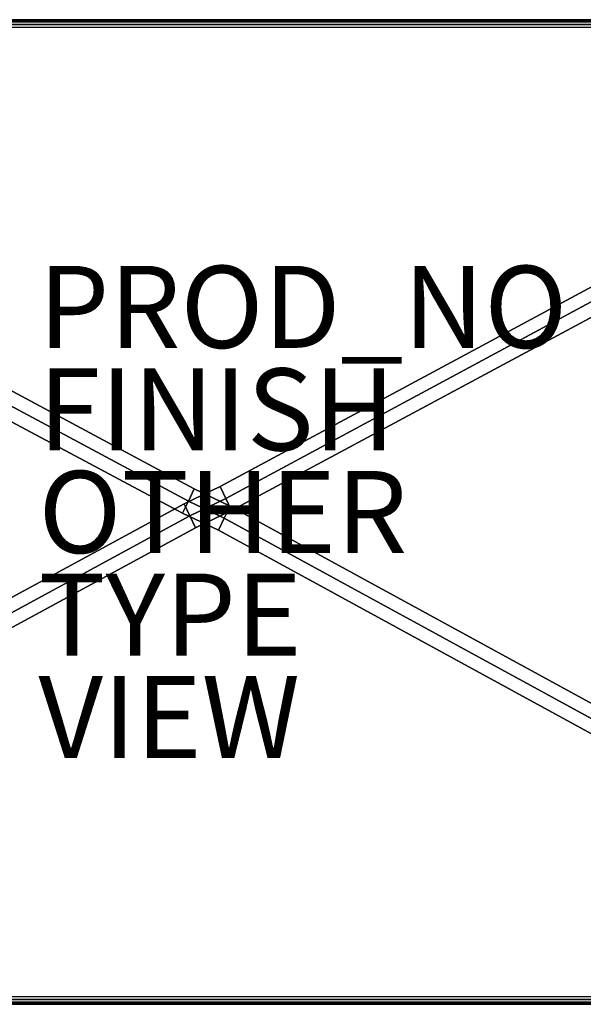
# Model space of a CAD drawing. Units: inches. Extents: x -23 to 23, y -12 to 12.
# Drawn here: x -4.5 to 9.3, y -12 to 12 of the extents above; entities that cross this region are included whole.
import ezdxf

# ---------------------------------------------------------------- set-up
doc = ezdxf.new("R2010")
doc.units = ezdxf.units.IN
doc.header["$MEASUREMENT"] = 0
for name, color, linetype in [('TABLE', 6, 'Continuous'), ('TABLE-BASE', 6, 'Continuous'), ('TABLE-FINISH', 7, 'Continuous'), ('TABLE-OTHER', 7, 'Continuous'), ('TABLE-PROD_NO', 7, 'Continuous'), ('TABLE-TOPGLASS', 6, 'Continuous'), ('TABLE-TYPE', 7, 'Continuous'), ('TABLE-VIEW', 7, 'Continuous')]:
    doc.layers.add(name, color=color, linetype=linetype)
doc.styles.get("Standard").update_dxf_attribs({"font": 'arial.ttf'})

msp = doc.modelspace()

# ---------------------------------------------------------------- linework, layer by layer
at = {"layer": 'TABLE'}
msp.add_point((0, 0), dxfattribs=at)
at = {"layer": 'TABLE-BASE'}
for points in [[(-19.025, 10.284, 6), (-0.349, 0.268, 6), (-0.209, 0.561, 6.188), (-19.002, 10.652, 6.188)], [(-19.002, 10.652, 6.562), (-0.209, 0.561, 6.562), (-0.349, 0.268, 6.75), (-19.025, 10.284, 6.75)], [(-19.002, 10.652, 6.188), (-0.209, 0.561, 6.188), (-0.209, 0.561, 6.562), (-19.002, 10.652, 6.562)], [(19.07, 10.297, 6), (0.562, 0.328, 6), (0.422, 0.621, 6.188), (19.033, 10.628, 6.188)], [(19.033, 10.628, 6.188), (0.422, 0.621, 6.188), (0.422, 0.621, 6.562), (19.033, 10.628, 6.562)], [(19.033, 10.628, 6.562), (0.422, 0.621, 6.562), (0.562, 0.328, 6.75), (19.07, 10.297, 6.75)], [(-19.025, 10.284, 6.75), (-0.349, 0.268, 6.75), (-0.489, -0.025, 6.562), (-19.336, 10.038, 6.562)], [(-19.336, 10.038, 6.188), (-0.489, -0.025, 6.188), (-0.349, 0.268, 6), (-19.025, 10.284, 6)], [(19.07, 10.297, 6.75), (0.562, 0.328, 6.75), (0.702, 0.035, 6.562), (19.352, 10.051, 6.562)], [(19.352, 10.051, 6.188), (0.702, 0.035, 6.188), (0.562, 0.328, 6), (19.07, 10.297, 6)], [(-19.336, 10.038, 6.562), (-0.489, -0.025, 6.562), (-0.489, -0.025, 6.188), (-19.336, 10.038, 6.188)], [(19.352, 10.051, 6.562), (0.702, 0.035, 6.562), (0.702, 0.035, 6.188), (19.352, 10.051, 6.188)], [(0.562, 0.328, 6), (-0.313, -0.09, 6), (-0.453, 0.203, 6.188), (0.422, 0.621, 6.188)], [(0.422, 0.621, 6.188), (-0.453, 0.203, 6.188), (-0.453, 0.203, 6.562), (0.422, 0.621, 6.562)], [(0.422, 0.621, 6.562), (-0.453, 0.203, 6.562), (-0.313, -0.09, 6.75), (0.562, 0.328, 6.75)], [(-0.349, 0.268, 6), (0.526, -0.151, 6), (0.666, 0.142, 6.188), (-0.209, 0.561, 6.188)], [(-0.209, 0.561, 6.562), (0.666, 0.142, 6.562), (0.526, -0.151, 6.75), (-0.349, 0.268, 6.75)], [(-0.209, 0.561, 6.188), (0.666, 0.142, 6.188), (0.666, 0.142, 6.562), (-0.209, 0.561, 6.562)], [(-0.349, 0.268, 6.75), (0.526, -0.151, 6.75), (0.386, -0.444, 6.562), (-0.489, -0.025, 6.562)], [(-0.489, -0.025, 6.188), (0.386, -0.444, 6.188), (0.526, -0.151, 6), (-0.349, 0.268, 6)], [(0.562, 0.328, 6.75), (-0.313, -0.09, 6.75), (-0.173, -0.383, 6.562), (0.702, 0.035, 6.562)], [(0.702, 0.035, 6.188), (-0.173, -0.383, 6.188), (-0.313, -0.09, 6), (0.562, 0.328, 6)], [(-0.313, -0.09, 6), (-19.028, -10.275, 6), (-19.31, -10.036, 6.188), (-0.453, 0.203, 6.188)], [(-0.453, 0.203, 6.188), (-19.31, -10.036, 6.188), (-19.31, -10.036, 6.562), (-0.453, 0.203, 6.562)], [(-0.453, 0.203, 6.562), (-19.31, -10.036, 6.562), (-19.028, -10.275, 6.75), (-0.313, -0.09, 6.75)], [(0.702, 0.035, 6.562), (-0.173, -0.383, 6.562), (-0.173, -0.383, 6.188), (0.702, 0.035, 6.188)], [(0.526, -0.151, 6), (19.074, -10.284, 6), (19.318, -10.047, 6.188), (0.666, 0.142, 6.188)], [(0.666, 0.142, 6.562), (19.318, -10.047, 6.562), (19.074, -10.284, 6.75), (0.526, -0.151, 6.75)], [(0.666, 0.142, 6.188), (19.318, -10.047, 6.188), (19.318, -10.047, 6.562), (0.666, 0.142, 6.562)], [(-0.313, -0.09, 6.75), (-19.028, -10.275, 6.75), (-19.011, -10.619, 6.562), (-0.173, -0.383, 6.562)], [(-0.173, -0.383, 6.188), (-19.011, -10.619, 6.188), (-19.028, -10.275, 6), (-0.313, -0.09, 6)], [(-0.489, -0.025, 6.562), (0.386, -0.444, 6.562), (0.386, -0.444, 6.188), (-0.489, -0.025, 6.188)], [(0.526, -0.151, 6.75), (19.074, -10.284, 6.75), (19.019, -10.625, 6.562), (0.386, -0.444, 6.562)], [(0.386, -0.444, 6.188), (19.019, -10.625, 6.188), (19.074, -10.284, 6), (0.526, -0.151, 6)], [(-0.173, -0.383, 6.562), (-19.011, -10.619, 6.562), (-19.011, -10.619, 6.188), (-0.173, -0.383, 6.188)], [(0.386, -0.444, 6.562), (19.019, -10.625, 6.562), (19.019, -10.625, 6.188), (0.386, -0.444, 6.188)]]:
    msp.add_3dface(points, dxfattribs=at)
at = {"layer": 'TABLE-TOPGLASS'}
for points in [[(-22.25, 12, 15.875), (22.25, 12, 15.875), (22.25, 11.986, 15.947), (-22.25, 11.986, 15.947)], [(22.25, 12, 15.875), (22.25, 12, 15.602), (-22.25, 12, 15.602), (-22.25, 12, 15.875)], [(22.25, 12, 15.602), (22.25, 11.96, 15.562), (-22.25, 11.96, 15.562), (-22.25, 12, 15.602)], [(-22.25, 11.986, 15.947), (22.25, 11.986, 15.947), (22.25, 11.945, 16.008), (-22.25, 11.945, 16.008)], [(-22.25, 11.945, 16.008), (22.25, 11.945, 16.008), (22.25, 11.884, 16.048), (-22.25, 11.884, 16.048)], [(-22.25, 11.884, 16.048), (22.25, 11.884, 16.048), (22.25, 11.812, 16.062), (-22.25, 11.812, 16.062)], [(-22.25, -11.812, 16.062), (22.25, -11.812, 16.062), (22.25, -11.884, 16.048), (-22.25, -11.884, 16.048)], [(-22.25, -11.884, 16.048), (22.25, -11.884, 16.048), (22.25, -11.945, 16.008), (-22.25, -11.945, 16.008)], [(-22.25, -11.945, 16.008), (22.25, -11.945, 16.008), (22.25, -11.986, 15.947), (-22.25, -11.986, 15.947)], [(-22.25, -12, 15.602), (-22.25, -11.96, 15.562), (22.25, -11.96, 15.562), (22.25, -12, 15.602)], [(-22.25, -11.986, 15.947), (22.25, -11.986, 15.947), (22.25, -12, 15.875), (-22.25, -12, 15.875)], [(-22.25, -12, 15.875), (-22.25, -12, 15.602), (22.25, -12, 15.602), (22.25, -12, 15.875)]]:
    msp.add_3dface(points, dxfattribs=at)
at = {"layer": 'TABLE-TOPGLASS', "invisible_edges": 5}
for points in [[(22.25, 11.96, 15.562), (22.25, -11.96, 15.562), (-22.25, -11.96, 15.562), (-22.25, 11.96, 15.562)], [(-22.25, 11.812, 16.062), (-22.25, -11.812, 16.062), (22.25, -11.812, 16.062), (22.25, 11.812, 16.062)]]:
    msp.add_3dface(points, dxfattribs=at)

# ---------------------------------------------------------------- texts
at = {"layer": 'TABLE-FINISH'}
msp.add_attdef('FINISH', (-4, 1.5), '', height=2, dxfattribs=at)
at = {"layer": 'TABLE-OTHER'}
msp.add_attdef('OTHER', (-4, -1), '', height=2, dxfattribs=at)
at = {"layer": 'TABLE-PROD_NO', "flags": 8}
msp.add_attdef('PROD_NO', (-4, 4), 'ALYSN-46Z24Z16Z', height=2, dxfattribs=at)
at = {"layer": 'TABLE-TYPE', "flags": 2}
msp.add_attdef('TYPE', (-4, -3.5), 'TABLE', height=2, dxfattribs=at)
at = {"layer": 'TABLE-VIEW', "flags": 2}
msp.add_attdef('VIEW', (-4, -6), 'T', height=2, dxfattribs=at)

doc.saveas('drawing.dxf')
